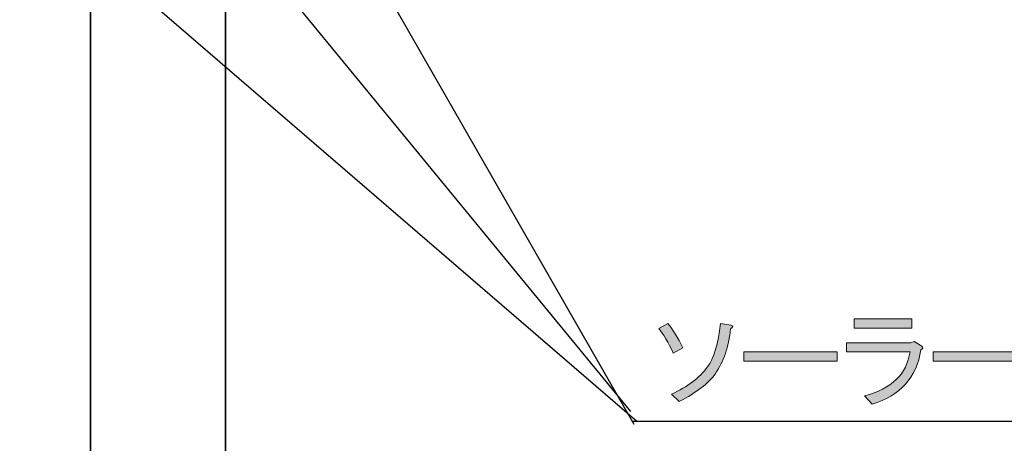
# Model space of a CAD drawing. Units: inches. Extents: x -3 to 213, y -3 to 300.
# Drawn here: x 141 to 174, y 238 to 252 of the extents above; entities that cross this region are included whole.
import ezdxf

# ---------------------------------------------------------------- set-up
doc = ezdxf.new("R2010")
doc.units = ezdxf.units.IN
doc.header["$MEASUREMENT"] = 0
doc.layers.add('_U+30EC_U+30A4_U+30E4_U+30FC 1', color=7, linetype='Continuous')

# ---------------------------------------------------------------- blocks, each defined once
blk = doc.blocks.new('block 11')
at = {"layer": '_U+30EC_U+30A4_U+30E4_U+30FC 1', "color": 29, "lineweight": 35}
blk.add_lwpolyline([(148.19, 8.691), (143.74, 8.691), (143.74, 258.691), (148.19, 258.691), (148.19, 8.691)], dxfattribs=at)
blk = doc.blocks.new('block 81')
at = {"layer": '_U+30EC_U+30A4_U+30E4_U+30FC 1', "color": 29, "lineweight": 25}
blk.add_lwpolyline([(148.075, 255.639), (161.559, 239.228)], dxfattribs=at)
blk = doc.blocks.new('block 82')
at = {"layer": '_U+30EC_U+30A4_U+30E4_U+30FC 1', "color": 29, "lineweight": 25}
blk.add_lwpolyline([(133.834, 262.956), (161.768, 238.915)], dxfattribs=at)
blk = doc.blocks.new('block 83')
at = {"layer": '_U+30EC_U+30A4_U+30E4_U+30FC 1', "color": 29, "lineweight": 25}
blk.add_lwpolyline([(147.697, 263.165), (161.664, 238.81)], dxfattribs=at)
blk = doc.blocks.new('block 88')
at = {"layer": '_U+30EC_U+30A4_U+30E4_U+30FC 1', "color": 29, "lineweight": 25}
blk.add_lwpolyline([(161.624, 238.91), (202.136, 238.91)], dxfattribs=at)
blk = doc.blocks.new('block 119')
at = {"layer": '_U+30EC_U+30A4_U+30E4_U+30FC 1'}
h = blk.add_hatch(color=29, dxfattribs=at)
h.dxf.hatch_style = 2
edge = h.paths.add_edge_path()
edge.add_spline(control_points=[(162.489, 241.971), (162.489, 241.971), (162.792, 242.136), (162.792, 242.136), (162.948, 241.943), (163.114, 241.676), (163.288, 241.337), (163.288, 241.337), (162.971, 241.158), (162.971, 241.158), (162.806, 241.516), (162.645, 241.787), (162.489, 241.971)], knot_values=[0, 0, 0, 0, 1, 1, 1, 2, 2, 2, 3, 3, 3, 4, 4, 4, 4], degree=3, periodic=1)
edge = h.paths.add_edge_path()
edge.add_spline(control_points=[(164.528, 242.136), (164.528, 242.136), (164.873, 242.081), (164.873, 242.081), (164.956, 242.062), (164.951, 242.021), (164.859, 241.957), (164.804, 241.369), (164.634, 240.873), (164.349, 240.469), (164.138, 240.165), (163.743, 239.862), (163.164, 239.559), (163.164, 239.559), (162.916, 239.807), (162.916, 239.807), (163.44, 240.046), (163.835, 240.345), (164.101, 240.703), (164.312, 240.987), (164.455, 241.465), (164.528, 242.136)], knot_values=[0, 0, 0, 0, 1, 1, 1, 2, 2, 2, 3, 3, 3, 4, 4, 4, 5, 5, 5, 6, 6, 6, 7, 7, 7, 7], degree=3, periodic=1)
h = blk.add_hatch(color=29, dxfattribs=at)
h.dxf.hatch_style = 2
edge = h.paths.add_edge_path()
edge.add_spline(control_points=[(169.283, 239.752), (170.174, 239.981), (170.675, 240.464), (170.785, 241.199), (170.785, 241.199), (168.69, 241.199), (168.69, 241.199), (168.69, 241.199), (168.69, 241.502), (168.69, 241.502), (168.69, 241.502), (170.799, 241.502), (170.799, 241.502), (170.799, 241.502), (170.923, 241.543), (170.923, 241.543), (170.923, 241.543), (171.171, 241.392), (171.171, 241.392), (171.226, 241.346), (171.216, 241.304), (171.143, 241.268), (170.996, 240.349), (170.459, 239.752), (169.531, 239.476), (169.531, 239.476), (169.283, 239.752), (169.283, 239.752)], knot_values=[0, 0, 0, 0, 1, 1, 1, 2, 2, 2, 3, 3, 3, 4, 4, 4, 5, 5, 5, 6, 6, 6, 7, 7, 7, 8, 8, 8, 9, 9, 9, 9], degree=3, periodic=1)
h.paths.add_polyline_path([(170.84, 241.984), (168.938, 241.984), (168.938, 242.288), (170.84, 242.288)])
h = blk.add_hatch(color=29, dxfattribs=at)
h.dxf.hatch_style = 2
h.paths.add_polyline_path([(165.3, 240.896), (165.3, 241.199), (168.373, 241.199), (168.373, 240.896)])
h = blk.add_hatch(color=29, dxfattribs=at)
h.dxf.hatch_style = 2
h.paths.add_polyline_path([(171.543, 240.896), (171.543, 241.199), (174.616, 241.199), (174.616, 240.896)])
at = {"layer": '_U+30EC_U+30A4_U+30E4_U+30FC 1', "lineweight": 0}
for points in [[(170.84, 241.984), (168.938, 241.984), (168.938, 242.288), (170.84, 242.288), (170.84, 241.984)], [(165.3, 240.896), (165.3, 241.199), (168.373, 241.199), (168.373, 240.896), (165.3, 240.896)], [(171.543, 240.896), (171.543, 241.199), (174.616, 241.199), (174.616, 240.896), (171.543, 240.896)]]:
    blk.add_lwpolyline(points, dxfattribs=at)
for points, knots in [([(162.489, 241.971), (162.489, 241.971), (162.792, 242.136), (162.792, 242.136), (162.948, 241.943), (163.114, 241.676), (163.288, 241.337), (163.288, 241.337), (162.971, 241.158), (162.971, 241.158), (162.806, 241.516), (162.645, 241.787), (162.489, 241.971)], [0, 0, 0, 0, 1, 1, 1, 2, 2, 2, 3, 3, 3, 4, 4, 4, 4]), ([(164.528, 242.136), (164.528, 242.136), (164.873, 242.081), (164.873, 242.081), (164.956, 242.062), (164.951, 242.021), (164.859, 241.957), (164.804, 241.369), (164.634, 240.873), (164.349, 240.469), (164.138, 240.165), (163.743, 239.862), (163.164, 239.559), (163.164, 239.559), (162.916, 239.807), (162.916, 239.807), (163.44, 240.046), (163.835, 240.345), (164.101, 240.703), (164.312, 240.987), (164.455, 241.465), (164.528, 242.136)], [0, 0, 0, 0, 1, 1, 1, 2, 2, 2, 3, 3, 3, 4, 4, 4, 5, 5, 5, 6, 6, 6, 7, 7, 7, 7]), ([(169.283, 239.752), (170.174, 239.981), (170.675, 240.464), (170.785, 241.199), (170.785, 241.199), (168.69, 241.199), (168.69, 241.199), (168.69, 241.199), (168.69, 241.502), (168.69, 241.502), (168.69, 241.502), (170.799, 241.502), (170.799, 241.502), (170.799, 241.502), (170.923, 241.543), (170.923, 241.543), (170.923, 241.543), (171.171, 241.392), (171.171, 241.392), (171.226, 241.346), (171.216, 241.304), (171.143, 241.268), (170.996, 240.349), (170.459, 239.752), (169.531, 239.476), (169.531, 239.476), (169.283, 239.752), (169.283, 239.752)], [0, 0, 0, 0, 1, 1, 1, 2, 2, 2, 3, 3, 3, 4, 4, 4, 5, 5, 5, 6, 6, 6, 7, 7, 7, 8, 8, 8, 9, 9, 9, 9])]:
    blk.add_open_spline(points, degree=3, knots=knots, dxfattribs=at)
blk = doc.blocks.new('block 2')
at = {"layer": '_U+30EC_U+30A4_U+30E4_U+30FC 1'}
for name in ['block 82', 'block 83', 'block 11', 'block 81', 'block 119', 'block 88']:
    blk.add_blockref(name, (0, 0), dxfattribs=at)

msp = doc.modelspace()

# ---------------------------------------------------------------- block references
at = {"layer": '_U+30EC_U+30A4_U+30E4_U+30FC 1'}
msp.add_blockref('block 2', (0, 0), dxfattribs=at)

doc.saveas('drawing.dxf')
